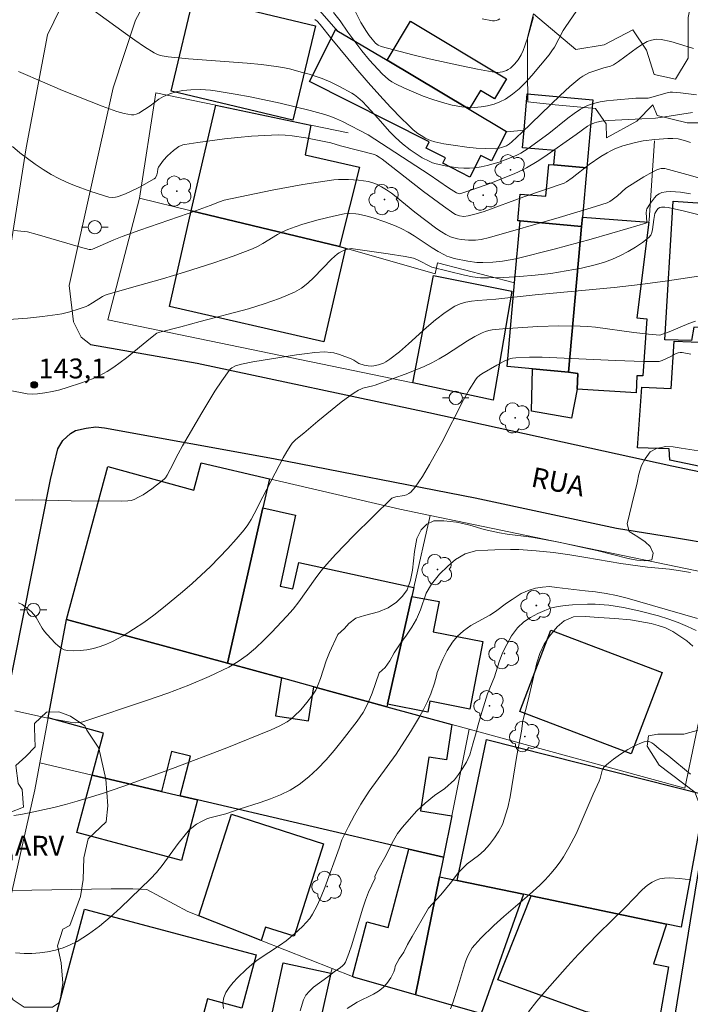
# Model space of a CAD drawing. Units: metres. Extents: x 281184 to 281700, y 1670460 to 1671024.
# Drawn here: x 281426 to 281477, y 1670855 to 1670929 of the extents above; entities that cross this region are included whole.
import ezdxf

# ---------------------------------------------------------------- set-up
doc = ezdxf.new("R2010")
doc.units = ezdxf.units.M
doc.header["$MEASUREMENT"] = 0
for name, color, linetype, lineweight, true_color in [('Arvores_Isoladas', 7, 'Continuous', 18, 0x00ff33), ('Curvas_Intermediarias', 7, 'Continuous', 9, 0x783c14), ('Curvas_Mestras', 7, 'Continuous', 20, 0x783c14), ('Pto_Cotado', 7, 'Continuous', 9, 0x783c14), ('Topon_Pto_Cotado', 7, 'Continuous', 9, 0x783c14), ('Topon_Vegetacao', 7, 'Continuous', 9, 0x00ff33), ('Vegetacao', 7, 'Orla8', 9, 0x00ff33)]:
    doc.layers.add(name, color=color, linetype=linetype, lineweight=lineweight, true_color=true_color)
for name, color, linetype, lineweight in [('Edificacoes', 7, 'Continuous', 30), ('Muro_Grade', 8, 'Continuous', 20), ('Pavimentacao_Asfaltica_Mfio', 10, 'Continuous', 30), ('Pavimentacao_Asfaltica_S_Mfio', 10, 'Continuous', 15), ('Poste', 7, 'Continuous', 9), ('Topon_de_Vias', 7, 'Continuous', 9)]:
    doc.layers.add(name, color=color, linetype=linetype, lineweight=lineweight)
doc.styles.add('Arial', font='arial.ttf', dxfattribs={"height": 1.5})
doc.styles.get("Standard").update_dxf_attribs({"font": 'arial.ttf'})
doc.linetypes.add('Orla8', pattern='A,6,-0.5,["V",Standard,S=1,R=0,X=-0.5,Y=-1],-0.5,6,-0.5,["V",Standard,S=1,R=0,X=-0.5,Y=-1],-0.5', length=14)

# ---------------------------------------------------------------- blocks, each defined once
blk = doc.blocks.new('Cotas')
at = {"layer": 'Pto_Cotado'}
blk.add_hatch(color=256, dxfattribs=at).paths.add_polyline_path([(0, 0.24, 1), (0, -0.24, 1)])
at = {"layer": 'Pto_Cotado', "lineweight": -3}
blk.add_lwpolyline([(0, -0.24, -1), (0, 0.24, -1)], format="xyb", close=True, dxfattribs=at)
blk = doc.blocks.new('Poste')
at = {"layer": 'Poste'}
for points in [[(-0.5, 0), (-1, 0)], [(0.5, 0), (1, 0)]]:
    blk.add_lwpolyline(points, dxfattribs=at)
blk.add_lwpolyline([(0, 0.5, 1), (0, -0.5, 1)], format="xyb", close=True, dxfattribs=at)
blk = doc.blocks.new('Arvore')
at = {"layer": 'Arvores_Isoladas'}
blk.add_lwpolyline([(-0.718, 0.493, 0.872324), (-0.722, -0.551, 0.862983), (0.284, -0.827, 0.900105), (0.89, 0.029, 0.863155), (0.262, 0.861, 0.882486)], format="xyb", close=True, dxfattribs=at)
blk.add_circle((0, 0), 0.0286, dxfattribs=at)

msp = doc.modelspace()

# ---------------------------------------------------------------- linework, layer by layer
at = {"layer": 'Curvas_Intermediarias', "flags": 128}
for points, elevation in [([(281477.36, 1670923.766), (281476.142, 1670923.915), (281475.535, 1670923.965), (281475.371, 1670923.964), (281475.045, 1670923.906), (281473.912, 1670923.564), (281473.716, 1670923.524), (281473.405, 1670923.511), (281472.778, 1670923.523), (281471.087, 1670923.378), (281470.577, 1670923.324), (281470.076, 1670923.244), (281469.591, 1670923.127), (281469.128, 1670922.959), (281468.609, 1670922.693), (281468.113, 1670922.372), (281467.633, 1670922.013), (281466.223, 1670920.856), (281464.659, 1670919.712), (281464.094, 1670919.366), (281463.798, 1670919.223), (281463.364, 1670919.039), (281462.469, 1670918.703), (281462.013, 1670918.558), (281461.552, 1670918.436), (281461.09, 1670918.34), (281460.629, 1670918.274), (281460.213, 1670918.245), (281459.79, 1670918.245), (281459.365, 1670918.27), (281458.515, 1670918.387), (281457.692, 1670918.569), (281457.425, 1670918.653), (281457.165, 1670918.76), (281456.659, 1670919.029), (281455.736, 1670919.624), (281455.168, 1670920.067), (281454.636, 1670920.553), (281454.189, 1670921.015), (281453.334, 1670921.981), (281452.466, 1670922.921), (281452.133, 1670923.263), (281451.796, 1670923.577), (281451.531, 1670923.779), (281451.342, 1670923.894), (281450.395, 1670924.409), (281449.75, 1670924.727), (281449.088, 1670924.997), (281448.114, 1670925.324), (281447.62, 1670925.472), (281446.622, 1670925.73), (281446.119, 1670925.834), (281445.613, 1670925.917), (281444.521, 1670926.055), (281443.423, 1670926.163), (281439.015, 1670926.494), (281437.472, 1670926.651), (281437.027, 1670926.721), (281436.812, 1670926.776), (281436.606, 1670926.85), (281436.412, 1670926.948), (281435.678, 1670927.405), (281434.954, 1670927.889), (281434.24, 1670928.392), (281430.144, 1670931.41)], 148), ([(281451.414, 1670930.44), (281452.012, 1670929.239), (281452.434, 1670928.543), (281452.646, 1670928.246), (281452.876, 1670927.967), (281453.134, 1670927.685), (281453.329, 1670927.524), (281453.551, 1670927.421), (281455.954, 1670926.796), (281457.168, 1670926.502), (281459.608, 1670925.958), (281460.828, 1670925.71), (281462.206, 1670925.46), (281462.372, 1670925.458), (281462.706, 1670925.501), (281463.016, 1670925.607), (281463.152, 1670925.681), (281463.318, 1670925.798), (281463.63, 1670926.087), (281463.903, 1670926.427), (281464.12, 1670926.794), (281464.275, 1670927.133), (281464.41, 1670927.483), (281464.641, 1670928.206), (281465.052, 1670929.665)], 151), ([(281477.134, 1670927.28), (281475.995, 1670927.636), (281475.422, 1670927.79), (281474.681, 1670927.957), (281474.324, 1670927.966), (281473.968, 1670927.909), (281473.641, 1670927.789), (281473.263, 1670927.578), (281472.895, 1670927.337), (281471.459, 1670926.281), (281471.088, 1670926.044), (281470.855, 1670925.946), (281470.354, 1670925.824), (281469.237, 1670925.423), (281468.998, 1670925.316), (281468.771, 1670925.191), (281468.561, 1670925.041), (281467.8, 1670924.396), (281467.059, 1670923.723), (281464.163, 1670920.922), (281463.429, 1670920.236), (281463.23, 1670920.071), (281463.012, 1670919.935), (281462.72, 1670919.817), (281462.382, 1670919.727), (281462.154, 1670919.705), (281461.446, 1670919.716), (281460.735, 1670919.758), (281460.026, 1670919.827), (281458.981, 1670919.964), (281458.288, 1670920.079), (281457.611, 1670920.237), (281457.283, 1670920.34), (281456.882, 1670920.512), (281456.688, 1670920.619), (281456.318, 1670920.866), (281455.977, 1670921.145), (281455.537, 1670921.552), (281455.105, 1670921.971), (281454.261, 1670922.834), (281453.44, 1670923.719), (281452.564, 1670924.697), (281451.642, 1670925.778), (281449.826, 1670927.964), (281448.947, 1670929.073), (281448.711, 1670929.324), (281448.537, 1670929.455)], 149), ([(281462.506, 1670929.516), (281462.376, 1670929.441), (281462.239, 1670929.387), (281462.101, 1670929.36), (281461.966, 1670929.363), (281461.181, 1670929.501)], 152), ([(281426.179, 1670925.544), (281428.165, 1670924.674), (281429.499, 1670924.112), (281432.493, 1670922.916), (281433.047, 1670922.709), (281433.601, 1670922.524), (281434.154, 1670922.374), (281434.702, 1670922.268), (281434.884, 1670922.268), (281435.065, 1670922.313), (281435.245, 1670922.392), (281436.115, 1670922.939), (281436.769, 1670923.445), (281436.939, 1670923.557), (281437.117, 1670923.651), (281437.585, 1670923.839), (281438.072, 1670923.99), (281438.569, 1670924.093), (281439.183, 1670924.149), (281439.921, 1670924.166), (281440.661, 1670924.129), (281441.029, 1670924.089), (281442.528, 1670923.829), (281443.666, 1670923.613), (281445.934, 1670923.139), (281447.061, 1670922.875), (281448.181, 1670922.591), (281449.292, 1670922.285), (281449.746, 1670922.135), (281450.19, 1670921.957), (281450.627, 1670921.757), (281452.562, 1670920.756), (281457.168, 1670917.75), (281458.647, 1670916.755), (281459.247, 1670916.379), (281459.382, 1670916.324), (281459.48, 1670916.312), (281459.574, 1670916.325), (281460.474, 1670916.62), (281461.821, 1670917.109), (281463.634, 1670917.832), (281464.239, 1670918.106), (281464.534, 1670918.258), (281465.329, 1670918.735), (281465.828, 1670919.063), (281468.284, 1670920.781), (281469.137, 1670921.399), (281469.315, 1670921.505), (281469.661, 1670921.658), (281469.828, 1670921.707), (281470.175, 1670921.776), (281470.704, 1670921.834), (281471.717, 1670921.899), (281473.242, 1670921.956), (281474.256, 1670922.022), (281474.973, 1670922.108), (281477.047, 1670922.432)], 147), ([(281476.907, 1670920.169), (281476.528, 1670920.301), (281475.963, 1670920.456), (281475.585, 1670920.49), (281475.2, 1670920.482), (281474.223, 1670920.41), (281473.332, 1670920.3), (281472.749, 1670920.181), (281471.803, 1670919.918), (281471.187, 1670919.693), (281470.89, 1670919.559), (281470.604, 1670919.408), (281470.148, 1670919.129), (281469.268, 1670918.507), (281467.978, 1670917.517), (281467.542, 1670917.199), (281467.37, 1670917.099), (281464.335, 1670916.067), (281461.32, 1670914.976), (281460.715, 1670914.789), (281460.108, 1670914.63), (281459.796, 1670914.599), (281459.474, 1670914.642), (281459.171, 1670914.751), (281459.035, 1670914.829), (281458.26, 1670915.36), (281456.739, 1670916.491), (281453.619, 1670918.918), (281453.391, 1670919.082), (281453.194, 1670919.198), (281453.048, 1670919.262), (281450.493, 1670919.931), (281449.75, 1670920.147), (281447.876, 1670920.517), (281446.824, 1670920.685), (281446.298, 1670920.732), (281445.77, 1670920.744), (281444.764, 1670920.711), (281443.753, 1670920.649), (281442.741, 1670920.562), (281441.731, 1670920.453), (281439.722, 1670920.184), (281438.729, 1670920.032), (281438.574, 1670919.995), (281438.279, 1670919.863), (281437.876, 1670919.577), (281437.43, 1670919.173), (281437.128, 1670918.844), (281436.729, 1670918.322), (281436.686, 1670918.202), (281436.672, 1670917.928), (281436.611, 1670917.725), (281436.517, 1670917.523), (281436.419, 1670917.427), (281435.296, 1670916.804), (281434.514, 1670916.43), (281434.119, 1670916.26), (281433.608, 1670916.065), (281433.488, 1670916.039), (281433.239, 1670916.02), (281432.992, 1670916.047), (281431.638, 1670916.487), (281430.402, 1670916.935), (281429.797, 1670917.187), (281429.207, 1670917.464), (281428.637, 1670917.771), (281428.029, 1670918.141), (281427.429, 1670918.54), (281426.842, 1670918.963), (281426.27, 1670919.407), (281425.719, 1670919.869)], 146), ([(281476.901, 1670916.294), (281476.152, 1670916.423), (281475.777, 1670916.464), (281475.412, 1670916.478), (281475.061, 1670916.457), (281474.733, 1670916.391), (281474.535, 1670916.304), (281474.35, 1670916.168), (281474.178, 1670915.996), (281473.874, 1670915.587), (281473.622, 1670915.173), (281473.583, 1670915.08), (281473.562, 1670914.871), (281473.602, 1670914.202), (281473.58, 1670914.116), (281473.545, 1670914.093), (281472.184, 1670913.683), (281469.417, 1670912.889), (281466.615, 1670912.136), (281463.809, 1670911.432), (281463.447, 1670911.352), (281462.715, 1670911.23), (281461.975, 1670911.153), (281461.237, 1670911.115), (281460.785, 1670911.128), (281460.106, 1670911.22), (281459.071, 1670911.428), (281458.687, 1670911.536), (281458.502, 1670911.606), (281458.324, 1670911.69), (281457.855, 1670911.952), (281457.398, 1670912.238), (281456.043, 1670913.138), (281455.581, 1670913.417), (281455.107, 1670913.668), (281454.688, 1670913.86), (281453.826, 1670914.2), (281452.943, 1670914.486), (281452.497, 1670914.609), (281451.842, 1670914.763), (281451.627, 1670914.793), (281451.189, 1670914.815), (281450.754, 1670914.784), (281449.958, 1670914.627), (281448.789, 1670914.345), (281447.632, 1670914.008), (281447.063, 1670913.817), (281446.502, 1670913.611), (281446.107, 1670913.436), (281445.725, 1670913.23), (281444.605, 1670912.547), (281444.224, 1670912.336), (281443.831, 1670912.153), (281443.113, 1670911.866), (281442.387, 1670911.595), (281440.918, 1670911.09), (281438.698, 1670910.384), (281437.034, 1670909.889), (281434.524, 1670909.192), (281432.857, 1670908.71), (281432.718, 1670908.656), (281432.519, 1670908.548), (281431.758, 1670908.066), (281431.435, 1670907.881), (281431.266, 1670907.806), (281430.668, 1670907.589), (281430.056, 1670907.403), (281429.434, 1670907.256), (281429.121, 1670907.198), (281427.988, 1670907.042), (281426.847, 1670906.93), (281424.354, 1670906.744)], 144), ([(281425.264, 1670901.503), (281426.441, 1670901.272), (281426.832, 1670901.217), (281427.222, 1670901.192), (281427.609, 1670901.207), (281428.167, 1670901.28), (281428.726, 1670901.387), (281429.284, 1670901.521), (281429.839, 1670901.677), (281430.936, 1670902.032), (281431.761, 1670902.329), (281432.319, 1670902.589), (281432.857, 1670902.894), (281433.373, 1670903.231), (281434.315, 1670903.927), (281436.145, 1670905.403), (281436.625, 1670905.782), (281436.73, 1670905.843), (281438.415, 1670906.262), (281439.891, 1670906.676), (281443.531, 1670907.634), (281444.723, 1670907.995), (281445.886, 1670908.405), (281447.011, 1670908.883), (281447.537, 1670909.186), (281448.022, 1670909.563), (281448.477, 1670909.991), (281449.798, 1670911.361), (281450.266, 1670911.772), (281450.374, 1670911.849), (281450.61, 1670911.973), (281450.863, 1670912.069), (281451.17, 1670912.162), (281451.28, 1670912.171), (281451.448, 1670912.159), (281454.075, 1670911.783), (281455.353, 1670911.565), (281455.985, 1670911.435), (281456.306, 1670911.327), (281457.371, 1670910.771), (281459.832, 1670910.166), (281460.437, 1670910.05), (281461.043, 1670909.975), (281461.65, 1670909.953), (281462.818, 1670909.989), (281463.995, 1670910.057), (281465.175, 1670910.161), (281466.352, 1670910.302), (281467.521, 1670910.481), (281468.676, 1670910.701), (281469.811, 1670910.962), (281470.42, 1670911.142), (281471.028, 1670911.37), (281471.626, 1670911.64), (281472.206, 1670911.945), (281472.761, 1670912.279), (281473.282, 1670912.636), (281473.761, 1670913.01), (281473.9, 1670913.173), (281473.99, 1670913.374), (281474.045, 1670913.605), (281474.128, 1670914.36), (281474.205, 1670914.827), (281474.357, 1670915.069), (281474.467, 1670915.194), (281474.595, 1670915.269), (281474.709, 1670915.294), (281474.959, 1670915.306), (281475.221, 1670915.28), (281476.46, 1670915.001), (281479.404, 1670914.265)], 143), ([(281425.918, 1670893.176), (281427.228, 1670893.196), (281430.156, 1670893.127), (281433.945, 1670893.097), (281434.435, 1670893.121), (281434.67, 1670893.165), (281434.893, 1670893.238), (281435.238, 1670893.401), (281435.575, 1670893.595), (281436.226, 1670894.044), (281437.167, 1670894.769), (281437.274, 1670894.873), (281437.4, 1670895.065), (281437.63, 1670895.493), (281438.222, 1670896.689), (281438.541, 1670897.274), (281440, 1670899.764), (281441.004, 1670901.401), (281441.526, 1670902.198), (281442.068, 1670902.971), (281442.167, 1670903.082), (281442.285, 1670903.173), (281442.565, 1670903.31), (281443.017, 1670903.443), (281443.856, 1670903.623), (281447.17, 1670904.154), (281447.762, 1670904.239), (281448.543, 1670904.324), (281449.273, 1670904.368), (281449.752, 1670904.339), (281449.976, 1670904.301), (281450.418, 1670904.18), (281451.282, 1670903.848), (281451.483, 1670903.74), (281451.871, 1670903.491), (281452.261, 1670903.368), (281452.558, 1670903.31), (281452.854, 1670903.294), (281452.997, 1670903.309), (281453.36, 1670903.393), (281453.72, 1670903.526), (281453.893, 1670903.611), (281454.215, 1670903.812), (281454.925, 1670904.372), (281455.615, 1670904.972), (281456.974, 1670906.206), (281457.665, 1670906.796), (281458.377, 1670907.339), (281459.121, 1670907.815), (281459.517, 1670907.996), (281459.94, 1670908.119), (281460.384, 1670908.199), (281460.841, 1670908.248), (281462.218, 1670908.353), (281465.188, 1670908.673), (281471.138, 1670909.244), (281473.111, 1670909.449), (281475.164, 1670909.733), (281480.197, 1670910.483)], 142), ([(281477.294, 1670906.686), (281476.792, 1670906.524), (281475.287, 1670905.885), (281474.583, 1670905.638), (281473.723, 1670905.704), (281472.621, 1670905.827), (281469.725, 1670906.228), (281469.145, 1670906.285), (281468.564, 1670906.318), (281466.977, 1670906.331), (281465.386, 1670906.282), (281462.737, 1670906.125), (281461.934, 1670906.044), (281461.673, 1670905.992), (281461.419, 1670905.92), (281461.176, 1670905.824), (281460.62, 1670905.539), (281460.078, 1670905.217), (281458.482, 1670904.169), (281457.94, 1670903.838), (281457.384, 1670903.54), (281456.789, 1670903.263), (281455.57, 1670902.765), (281453.091, 1670901.862), (281452.912, 1670901.805), (281452.179, 1670901.627), (281452.005, 1670901.565), (281451.84, 1670901.484), (281451.504, 1670901.276), (281451.174, 1670901.052), (281450.533, 1670900.571), (281448.774, 1670899.154), (281447.709, 1670898.237), (281447.112, 1670897.755), (281446.844, 1670897.489), (281446.732, 1670897.339), (281446.434, 1670896.863), (281446.152, 1670896.374), (281444.608, 1670893.439), (281443.974, 1670892.147), (281443.745, 1670891.729), (281443.494, 1670891.328), (281443.212, 1670890.95), (281442.605, 1670890.236), (281441.976, 1670889.535), (281441.326, 1670888.848), (281440.658, 1670888.177), (281439.973, 1670887.523), (281439.275, 1670886.887), (281438.564, 1670886.27), (281437.127, 1670885.084), (281436.386, 1670884.511), (281435.631, 1670883.959), (281434.86, 1670883.438), (281434.074, 1670882.954), (281433.273, 1670882.516), (281432.822, 1670882.31), (281432.342, 1670882.136), (281431.843, 1670881.996), (281431.337, 1670881.893), (281430.832, 1670881.83), (281430.341, 1670881.809), (281429.874, 1670881.832), (281429.623, 1670881.894), (281429.383, 1670882.015), (281429.152, 1670882.182), (281428.93, 1670882.381), (281428.322, 1670883.032), (281428.132, 1670883.264), (281427.965, 1670883.519), (281427.498, 1670884.315), (281427.323, 1670884.558), (281427.122, 1670884.773), (281426.68, 1670885.133), (281426.437, 1670885.297), (281426.182, 1670885.442)], 141), ([(281425.821, 1670869.384), (281426.338, 1670869.459), (281426.855, 1670869.557), (281428.843, 1670869.991), (281429.729, 1670870.212), (281430.608, 1670870.46), (281432.514, 1670871.044), (281434.051, 1670871.559), (281437.803, 1670872.942), (281441.895, 1670874.501), (281445.239, 1670875.839), (281445.862, 1670876.127), (281446.452, 1670876.463), (281446.726, 1670876.656), (281446.992, 1670876.876), (281447.487, 1670877.369), (281447.945, 1670877.907), (281448.378, 1670878.458), (281448.615, 1670878.841), (281448.799, 1670879.257), (281448.975, 1670879.722), (281449.398, 1670881.046), (281449.654, 1670881.689), (281450.286, 1670883.045), (281450.773, 1670883.492), (281451.104, 1670883.875), (281451.628, 1670884.276), (281452.282, 1670884.484), (281453.348, 1670884.76), (281454.084, 1670885.063), (281454.707, 1670885.48), (281455.162, 1670885.926), (281455.518, 1670886.426), (281455.774, 1670887.144), (281455.925, 1670887.899), (281456.057, 1670889.32), (281456.251, 1670890.289), (281456.582, 1670890.943), (281456.994, 1670891.375), (281457.517, 1670891.61), (281458.271, 1670891.612), (281459.231, 1670891.513), (281459.729, 1670891.432), (281460.246, 1670891.297), (281461.33, 1670890.977), (281461.897, 1670890.839), (281462.482, 1670890.717), (281463.068, 1670890.619), (281464.893, 1670890.396), (281466.014, 1670890.191), (281467.098, 1670889.977), (281468.998, 1670889.55), (281469.833, 1670889.388), (281472.193, 1670888.776), (281472.854, 1670888.649), (281473.452, 1670888.609), (281473.988, 1670888.69), (281474.094, 1670889.183), (281473.864, 1670889.687), (281473.484, 1670890.036), (281472.924, 1670890.415), (281472.264, 1670890.824), (281472.134, 1670891.392), (281472.472, 1670892.852), (281472.891, 1670894.5), (281473.017, 1670895.151), (281473.217, 1670895.796), (281473.473, 1670896.303), (281473.859, 1670896.818), (281474.352, 1670897.073), (281475.044, 1670897.233), (281475.604, 1670897.218), (281476.209, 1670897.101), (281477.523, 1670896.913)], 139), ([(281476.915, 1670887.728), (281476.161, 1670887.848), (281475.332, 1670887.969), (281473.668, 1670888.135), (281471.648, 1670888.411), (281468.993, 1670888.867), (281467.784, 1670889.051), (281466.557, 1670889.23), (281465.248, 1670889.369), (281463.939, 1670889.461), (281463.322, 1670889.471), (281462.144, 1670889.424), (281461.614, 1670889.42), (281460.685, 1670889.367), (281459.899, 1670889.127), (281459.169, 1670888.714), (281458.595, 1670888.209), (281457.959, 1670887.599), (281457.341, 1670886.841), (281456.954, 1670886.166), (281456.522, 1670884.896), (281456.222, 1670884.207), (281455.86, 1670883.602), (281455.454, 1670882.992), (281454.986, 1670882.349), (281454.542, 1670881.669), (281454.199, 1670881.046), (281453.855, 1670880.541), (281453.4, 1670880.145), (281452.87, 1670878.619), (281452.559, 1670877.877), (281452.189, 1670877.164), (281451.977, 1670876.827), (281451.745, 1670876.505), (281450.601, 1670875.032), (281450.009, 1670874.3), (281449.395, 1670873.59), (281448.753, 1670872.915), (281448.078, 1670872.29), (281447.365, 1670871.729), (281446.687, 1670871.306), (281445.962, 1670870.949), (281445.201, 1670870.644), (281444.417, 1670870.372), (281442.832, 1670869.862), (281441.821, 1670869.512), (281440.622, 1670869.206), (281440.393, 1670869.119), (281439.991, 1670868.936), (281439.6, 1670868.722), (281439.244, 1670868.463), (281439.087, 1670868.313), (281438.643, 1670867.807), (281438.225, 1670867.272), (281437.014, 1670865.619), (281436.586, 1670865.091), (281436.126, 1670864.595), (281435.387, 1670863.861), (281433.869, 1670862.403), (281433.085, 1670861.703), (281432.279, 1670861.041), (281431.45, 1670860.428), (281430.594, 1670859.877), (281430.081, 1670859.611), (281429.533, 1670859.392), (281428.958, 1670859.22), (281428.367, 1670859.091), (281427.77, 1670859.005), (281427.176, 1670858.96), (281426.596, 1670858.954), (281425.951, 1670859.009)], 138), ([(281441.652, 1670854.808), (281441.594, 1670855.254), (281441.661, 1670855.636), (281441.83, 1670856.02), (281442.077, 1670856.401), (281442.38, 1670856.773), (281442.715, 1670857.133), (281443.387, 1670857.795), (281443.774, 1670858.138), (281444.191, 1670858.451), (281445.954, 1670859.611), (281446.369, 1670859.93), (281447.002, 1670860.452), (281447.618, 1670861.001), (281447.901, 1670861.295), (281448.155, 1670861.607), (281448.375, 1670861.94), (281448.718, 1670862.589), (281449.023, 1670863.262), (281449.3, 1670863.955), (281450.374, 1670866.904), (281450.59, 1670867.555), (281451.085, 1670868.541), (281451.539, 1670869.396), (281452.02, 1670870.235), (281452.655, 1670871.218), (281454.676, 1670874.01), (281455.762, 1670875.692), (281456.445, 1670876.817), (281456.76, 1670877.392), (281457.048, 1670877.978), (281457.3, 1670878.577), (281457.579, 1670879.374), (281457.739, 1670879.92), (281457.784, 1670880.176), (281458.197, 1670881.193), (281458.541, 1670881.83), (281458.934, 1670882.477), (281459.291, 1670882.89), (281459.765, 1670883.326), (281460.327, 1670883.711), (281461.744, 1670884.509), (281462.181, 1670884.783), (281463.005, 1670885.403), (281463.43, 1670885.688), (281464.129, 1670886.126), (281464.716, 1670886.392), (281465.209, 1670886.539), (281465.727, 1670886.626), (281466.257, 1670886.654), (281466.818, 1670886.603), (281468.945, 1670886.33), (281469.737, 1670886.262), (281470.529, 1670886.136), (281471.314, 1670885.98), (281472.113, 1670885.777), (281474.039, 1670885.242), (281477.437, 1670884.26)], 137), ([(281447.427, 1670854.639), (281447.684, 1670855.467), (281447.869, 1670855.82), (281448.129, 1670856.133), (281448.445, 1670856.418), (281449.521, 1670857.203), (281450.001, 1670857.594), (281450.484, 1670857.92), (281450.629, 1670858.038), (281450.753, 1670858.171), (281450.846, 1670858.324), (281451.108, 1670858.959), (281451.337, 1670859.615), (281452.133, 1670862.325), (281452.357, 1670862.99), (281452.606, 1670863.593), (281453.104, 1670864.648), (281453.078, 1670864.787), (281453.302, 1670865.285), (281453.937, 1670866.389), (281454.174, 1670866.922), (281454.485, 1670867.504), (281454.796, 1670868.014), (281455.163, 1670868.508), (281455.655, 1670869.085), (281456.252, 1670869.74), (281456.886, 1670870.325), (281457.589, 1670870.881), (281458.366, 1670871.414), (281459.081, 1670872.077), (281459.398, 1670872.475), (281459.697, 1670872.927), (281459.983, 1670873.402), (281460.239, 1670873.965), (281460.488, 1670874.876), (281460.725, 1670875.645), (281460.875, 1670876.237), (281461.074, 1670876.923), (281461.591, 1670878.563), (281462.108, 1670879.837), (281462.464, 1670880.991), (281462.713, 1670881.654), (281463.031, 1670882.301), (281463.398, 1670882.947), (281463.833, 1670883.542), (281464.312, 1670883.989), (281464.816, 1670884.319), (281465.369, 1670884.626), (281465.897, 1670884.861), (281466.407, 1670885.044), (281466.91, 1670885.161), (281467.438, 1670885.243), (281467.985, 1670885.284), (281469.141, 1670885.332), (281469.712, 1670885.326), (281470.75, 1670885.248), (281471.855, 1670885.071), (281472.427, 1670884.959), (281472.998, 1670884.835), (281474.482, 1670884.444), (281475.265, 1670884.204), (281475.967, 1670883.958), (281476.681, 1670883.653), (281477.345, 1670883.347)], 136), ([(281458.79, 1670854.802), (281458.966, 1670855.246), (281459.393, 1670856.592), (281459.76, 1670857.858), (281459.951, 1670858.424), (281460.098, 1670858.786), (281460.263, 1670859.117), (281460.431, 1670859.385), (281460.611, 1670859.623), (281461.065, 1670860.117), (281462.064, 1670861.084), (281462.813, 1670861.754), (281464.762, 1670863.42), (281465.53, 1670864.127), (281465.941, 1670864.538), (281466.394, 1670865.031), (281466.747, 1670865.458), (281467.064, 1670865.886), (281467.32, 1670866.268), (281467.729, 1670866.957), (281468.266, 1670868.007), (281469.565, 1670871.003), (281470.001, 1670871.962), (281470.082, 1670872.186), (281470.249, 1670872.771), (281470.314, 1670872.921), (281470.399, 1670873.052), (281470.708, 1670873.333), (281471.082, 1670873.632), (281471.613, 1670874.015), (281472.172, 1670874.372), (281472.627, 1670874.621), (281473.08, 1670874.825), (281473.409, 1670874.943), (281473.634, 1670874.989), (281473.733, 1670874.977), (281473.839, 1670874.942), (281473.993, 1670874.86), (281474.128, 1670874.764), (281474.534, 1670874.42), (281475.261, 1670873.863), (281476.919, 1670872.494)], 134), ([(281464.682, 1670854.554), (281465.311, 1670855.374), (281465.898, 1670856.064), (281467.614, 1670858.011), (281468.444, 1670858.909), (281469.944, 1670860.453), (281471.994, 1670862.461), (281473.26, 1670863.766), (281473.664, 1670864.117), (281474.006, 1670864.355), (281474.309, 1670864.511), (281474.589, 1670864.605), (281474.931, 1670864.663), (281475.334, 1670864.679), (281476.077, 1670864.628), (281476.936, 1670864.539)], 133)]:
    msp.add_lwpolyline(points, dxfattribs=dict(at, elevation=elevation))
at = {"layer": 'Curvas_Mestras', "flags": 128}
for points, elevation in [([(281468.543, 1670930.477), (281467.49, 1670928.933), (281467.304, 1670928.632), (281466.626, 1670927.382), (281466.437, 1670927.085), (281466.226, 1670926.804), (281464.919, 1670925.222), (281464.458, 1670924.714), (281463.977, 1670924.239), (281463.472, 1670923.813), (281462.939, 1670923.449), (281462.523, 1670923.238), (281462.071, 1670923.071), (281461.591, 1670922.948), (281461.096, 1670922.867), (281460.597, 1670922.829), (281460.106, 1670922.832), (281459.632, 1670922.876), (281458.905, 1670923.006), (281458.177, 1670923.189), (281457.451, 1670923.417), (281456.73, 1670923.68), (281456.019, 1670923.971), (281455.322, 1670924.28), (281454.642, 1670924.598), (281454.367, 1670924.751), (281454.106, 1670924.932), (281453.623, 1670925.359), (281452.661, 1670926.396), (281452.1, 1670927.084), (281451.029, 1670928.505), (281450.464, 1670929.358), (281449.952, 1670929.984)], 150), ([(281479.367, 1670916.972), (281476.638, 1670917.774), (281475.518, 1670918.073), (281474.957, 1670918.203), (281474.867, 1670918.216), (281474.683, 1670918.209), (281474.413, 1670918.134), (281474.014, 1670917.934), (281473.388, 1670917.584), (281472.774, 1670917.209), (281472.033, 1670916.718), (281471.384, 1670916.156), (281470.992, 1670915.846), (281470.812, 1670915.724), (281470.616, 1670915.635), (281469.416, 1670915.256), (281467.002, 1670914.526), (281461.735, 1670913.007), (281461.104, 1670912.853), (281460.682, 1670912.809), (281460.134, 1670912.813), (281459.579, 1670912.86), (281459.308, 1670912.908), (281459.046, 1670912.976), (281458.796, 1670913.069), (281458.441, 1670913.243), (281458.097, 1670913.445), (281457.761, 1670913.67), (281456.094, 1670914.923), (281454.681, 1670916.072), (281454.321, 1670916.347), (281453.951, 1670916.606), (281453.585, 1670916.834), (281453.197, 1670917.032), (281452.997, 1670917.114), (281452.588, 1670917.228), (281451.85, 1670917.34), (281451.095, 1670917.397), (281450.34, 1670917.385), (281449.967, 1670917.349), (281448.807, 1670917.188), (281447.648, 1670917.002), (281445.334, 1670916.577), (281441.696, 1670915.825), (281441.345, 1670915.704), (281440.652, 1670915.422), (281438.985, 1670914.813), (281435.33, 1670913.56), (281433.986, 1670913.079), (281433.355, 1670912.824), (281432.108, 1670912.275), (281431.754, 1670912.132), (281431.627, 1670912.1), (281431.501, 1670912.105), (281430.847, 1670912.282), (281427.579, 1670913.236), (281426.846, 1670913.436), (281425.843, 1670913.547)], 145), ([(281425.893, 1670877.272), (281428.274, 1670876.752), (281430.07, 1670876.428), (281430.488, 1670876.385), (281430.768, 1670876.396), (281431.037, 1670876.456), (281435.844, 1670878.058), (281437.442, 1670878.616), (281439.018, 1670879.212), (281440.561, 1670879.862), (281442.059, 1670880.583), (281442.766, 1670881), (281443.436, 1670881.485), (281444.075, 1670882.024), (281444.688, 1670882.603), (281445.282, 1670883.206), (281446.433, 1670884.426), (281446.898, 1670884.954), (281447.331, 1670885.51), (281448.561, 1670887.246), (281448.985, 1670887.812), (281449.437, 1670888.354), (281450.109, 1670889.09), (281451.5, 1670890.521), (281454.361, 1670893.333), (281454.662, 1670893.426), (281455.277, 1670893.54), (281455.468, 1670893.596), (281455.64, 1670893.677), (281455.786, 1670893.792), (281456.106, 1670894.158), (281456.403, 1670894.555), (281456.682, 1670894.977), (281457.204, 1670895.863), (281458.139, 1670897.539), (281459.771, 1670900.743), (281460.205, 1670901.519), (281460.671, 1670902.269), (281460.805, 1670902.436), (281460.965, 1670902.581), (281461.145, 1670902.708), (281462.291, 1670903.365), (281462.85, 1670903.661), (281463.307, 1670903.862), (281463.464, 1670903.899), (281463.708, 1670903.926), (281464.757, 1670903.977), (281465.695, 1670903.981), (281471.234, 1670903.716), (281473.369, 1670903.65), (281474.433, 1670903.642), (281474.549, 1670903.653), (281474.772, 1670903.725), (281475.361, 1670903.999), (281475.817, 1670904.244), (281475.969, 1670904.305), (281476.123, 1670904.339), (281476.278, 1670904.335), (281476.936, 1670904.214)], 140), ([(281450.978, 1670854.813), (281451.745, 1670855.29), (281452.967, 1670855.907), (281453.349, 1670856.132), (281453.693, 1670856.389), (281453.983, 1670856.692), (281454.27, 1670857.122), (281454.504, 1670857.594), (281454.588, 1670857.809), (281454.606, 1670858.008), (281454.899, 1670858.557), (281455.26, 1670859.073), (281455.541, 1670859.645), (281455.883, 1670860.262), (281456.656, 1670861.552), (281457.123, 1670862.389), (281458.064, 1670863.385), (281458.761, 1670864.243), (281459.384, 1670865.092), (281460.05, 1670865.722), (281460.909, 1670866.351), (281461.338, 1670866.743), (281461.743, 1670867.205), (281462.111, 1670867.692), (281462.435, 1670868.198), (281462.715, 1670868.7), (281463.108, 1670869.996), (281463.29, 1670870.795), (281463.791, 1670873.914), (281464.135, 1670875.741), (281464.26, 1670876.535), (281464.66, 1670878.096), (281465.304, 1670880.899), (281465.541, 1670881.619), (281465.852, 1670882.302), (281466.27, 1670882.905), (281466.83, 1670883.626), (281467.366, 1670884.067), (281468.081, 1670884.366), (281468.952, 1670884.396), (281469.997, 1670884.315), (281471.197, 1670884.258), (281472.366, 1670884.138), (281473.945, 1670883.863), (281474.467, 1670883.729), (281475.014, 1670883.535), (281475.574, 1670883.258), (281476.108, 1670882.923), (281476.624, 1670882.572), (281477.09, 1670882.175)], 135)]:
    msp.add_lwpolyline(points, dxfattribs=dict(at, elevation=elevation))
at = {"layer": 'Edificacoes', "flags": 128}
for points in [[(281439.809, 1670935.523), (281442.65, 1670934.823), (281442.486, 1670934.162), (281443.17, 1670933.997), (281442.486, 1670931.152), (281441.058, 1670931.496), (281440.898, 1670930.83), (281448.588, 1670928.979), (281446.873, 1670921.851), (281437.687, 1670924.061), (281439.544, 1670931.778), (281438.938, 1670931.924)], [(281450.123, 1670928.72), (281450.198, 1670928.629), (281453.994, 1670926.379), (281460.207, 1670922.698), (281463.018, 1670921.017), (281461.889, 1670918.782), (281461.067, 1670919.197), (281460.246, 1670917.573), (281458.202, 1670918.606), (281458.408, 1670919.014), (281456.939, 1670919.756), (281457.174, 1670920.221), (281448.137, 1670924.788)], [(281460.207, 1670922.698), (281453.994, 1670926.379), (281455.778, 1670929.333), (281463.008, 1670924.976), (281462.098, 1670923.466), (281461.046, 1670924.1)], [(281464.578, 1670923.848), (281469.543, 1670923.401), (281469.08, 1670918.266), (281466.589, 1670918.486), (281466.684, 1670919.563), (281464.219, 1670919.785), (281464.338, 1670921.105)], [(281441.059, 1670922.988), (281448.252, 1670921.487), (281447.809, 1670919.247), (281451.909, 1670918.328), (281450.413, 1670912.334), (281439.218, 1670915.025)], [(281466.589, 1670918.486), (281469.08, 1670918.266), (281468.75, 1670914.535), (281468.68, 1670913.844), (281464.038, 1670914.255), (281463.869, 1670914.273), (281464.05, 1670916.289), (281465.995, 1670916.115), (281466.211, 1670918.524)], [(281484.006, 1670911.964), (281483.596, 1670907.792), (281483.436, 1670905.831), (281477.15, 1670906.229), (281476.986, 1670905.221), (281474.972, 1670905.29), (281475.609, 1670915.739), (281481.946, 1670915.321), (281481.784, 1670912.159)], [(281450.413, 1670912.334), (281450.853, 1670912.214), (281449.226, 1670905.13), (281437.561, 1670907.802), (281439.218, 1670915.025)], [(281468.68, 1670913.844), (281468.75, 1670914.535), (281473.752, 1670914.165), (281472.851, 1670906.939), (281473.611, 1670906.878), (281473.302, 1670902.566), (281472.866, 1670902.578), (281472.804, 1670901.282), (281468.34, 1670901.57), (281468.392, 1670902.737), (281467.7, 1670902.85)], [(281464.038, 1670914.255), (281468.68, 1670913.844), (281467.7, 1670902.85), (281464.979, 1670903.09), (281463.054, 1670903.263), (281463.618, 1670909.593)], [(281455.945, 1670902.03), (281457.512, 1670910.129), (281463.419, 1670908.949), (281462.007, 1670900.739)], [(281483.366, 1670904.871), (281483.346, 1670904.701), (281482.546, 1670895.377), (281482.346, 1670894.753), (281475.352, 1670896.201), (281475.305, 1670897.056), (281472.915, 1670897.137), (281473.232, 1670901.72), (281475.442, 1670901.613), (281475.674, 1670905.185)], [(281464.979, 1670903.09), (281467.7, 1670902.85), (281468.392, 1670902.737), (281468.34, 1670901.57), (281467.921, 1670899.36), (281464.905, 1670899.894)], [(281439.969, 1670895.997), (281445.121, 1670894.797), (281444.621, 1670892.596), (281441.95, 1670880.871), (281429.785, 1670884.183), (281432.926, 1670895.712), (281439.413, 1670893.942)], [(281441.95, 1670880.871), (281444.621, 1670892.596), (281447.095, 1670892.054), (281445.925, 1670886.691), (281446.888, 1670886.481), (281447.325, 1670888.484), (281456.025, 1670886.584), (281455.875, 1670885.923), (281454.034, 1670877.78), (281453.984, 1670877.59), (281448.462, 1670879.091), (281446.021, 1670879.761)], [(281454.034, 1670877.78), (281455.875, 1670885.923), (281457.923, 1670885.524), (281457.482, 1670883.254), (281461.235, 1670882.524), (281460.241, 1670877.415), (281457.221, 1670878.002), (281457.063, 1670877.193)], [(281428.404, 1670876.76), (281429.785, 1670884.183), (281441.95, 1670880.871), (281446.021, 1670879.761), (281445.572, 1670876.916), (281448.059, 1670876.527), (281448.462, 1670879.091), (281453.984, 1670877.59), (281458.896, 1670876.25), (281458.482, 1670873.588), (281457.157, 1670873.795), (281456.52, 1670869.724), (281458.896, 1670869.357), (281458.266, 1670866.226), (281455.645, 1670866.836), (281439.689, 1670870.557), (281438.388, 1670870.867), (281439.144, 1670873.85), (281437.714, 1670874.21), (281436.958, 1670871.198), (281431.735, 1670872.418), (281432.592, 1670875.603)], [(281466.359, 1670883.362), (281474.756, 1670880.165), (281472.427, 1670874.047), (281464.029, 1670877.243)], [(281476.213, 1670860.954), (281475.103, 1670861.184), (281464.879, 1670863.314), (281464.288, 1670863.444), (281459.286, 1670864.485), (281461.501, 1670875.11), (281478.039, 1670870.946)], [(281438.388, 1670870.867), (281439.689, 1670870.557), (281438.467, 1670865.987), (281430.578, 1670868.1), (281431.735, 1670872.418), (281436.958, 1670871.198)], [(281444.491, 1670859.943), (281439.789, 1670861.804), (281442.24, 1670869.478), (281449.207, 1670867.252), (281446.974, 1670860.264), (281444.811, 1670860.954)], [(281455.645, 1670866.836), (281458.266, 1670866.226), (281457.966, 1670864.765), (281456.155, 1670855.841), (281451.469, 1670857.185), (281451.383, 1670857.222), (281452.469, 1670861.35), (281454.083, 1670860.925)], [(281459.286, 1670864.485), (281464.288, 1670863.444), (281461.097, 1670854.431), (281460.978, 1670854.462), (281456.155, 1670855.841), (281457.966, 1670864.765)], [(281464.879, 1670863.314), (281475.103, 1670861.184), (281474.11, 1670858.184), (281475.256, 1670857.961), (281474.461, 1670853.474), (281469.04, 1670854.567), (281462.372, 1670856.968)], [(281441.649, 1670849.259), (281428.594, 1670852.71), (281431.155, 1670862.319), (281444.104, 1670858.863), (281443.031, 1670854.845), (281440.441, 1670855.537), (281439.386, 1670851.586), (281442.077, 1670850.868)], [(281448.912, 1670853.771), (281447.532, 1670847.788), (281444.06, 1670848.639), (281446.148, 1670858.254), (281449.763, 1670857.472)]]:
    msp.add_lwpolyline(points, close=True, dxfattribs=at)
at = {"layer": 'Muro_Grade', "flags": 128}
for points in [[(281464.338, 1670921.105), (281463.063, 1670920.986), (281463.018, 1670921.017), (281460.207, 1670922.698), (281453.994, 1670926.379), (281450.198, 1670928.629), (281450.123, 1670928.72), (281446.32, 1670933.1), (281443.005, 1670934.219), (281443.279, 1670934.668)], [(281435.303, 1670915.972), (281436.532, 1670923.935), (281441.059, 1670922.988), (281448.252, 1670921.487), (281451.063, 1670920.904)], [(281473.752, 1670914.165), (281473.781, 1670914.304), (281474.2, 1670920.298)], [(281455.945, 1670902.03), (281432.904, 1670906.787), (281435.303, 1670915.972)], [(281435.303, 1670915.972), (281439.218, 1670915.025), (281450.413, 1670912.334), (281450.853, 1670912.214), (281457.636, 1670910.266), (281457.798, 1670911.089), (281463.618, 1670909.593)], [(281439.969, 1670895.997), (281445.121, 1670894.797)], [(281441.95, 1670880.871), (281444.621, 1670892.596), (281445.121, 1670894.797)], [(281445.121, 1670894.797), (281454.96, 1670892.501), (281457.261, 1670892.024)], [(281453.984, 1670877.59), (281454.034, 1670877.78), (281455.875, 1670885.923), (281456.025, 1670886.584), (281457.261, 1670892.024)], [(281457.261, 1670892.024), (281479.81, 1670887.346), (281476.472, 1670871.452), (281460.207, 1670875.888)], [(281427.773, 1670873.346), (281428.404, 1670876.76), (281429.785, 1670884.183), (281441.95, 1670880.871)], [(281453.984, 1670877.59), (281448.462, 1670879.091), (281446.021, 1670879.761), (281441.95, 1670880.871)], [(281453.984, 1670877.59), (281458.896, 1670876.25), (281460.207, 1670875.888)], [(281458.266, 1670866.226), (281458.896, 1670869.357), (281460.207, 1670875.888)], [(281427.773, 1670873.346), (281427.398, 1670871.325), (281425.681, 1670863.73), (281423.497, 1670854.065)], [(281458.266, 1670866.226), (281455.645, 1670866.836), (281439.689, 1670870.557), (281438.388, 1670870.867), (281436.958, 1670871.198), (281431.735, 1670872.418), (281427.773, 1670873.346)], [(281458.266, 1670866.226), (281457.966, 1670864.765)], [(281457.966, 1670864.765), (281456.155, 1670855.841)], [(281476.213, 1670860.954), (281475.103, 1670861.184), (281464.879, 1670863.314), (281464.288, 1670863.444), (281459.286, 1670864.485), (281457.966, 1670864.765)], [(281449.848, 1670857.827), (281444.491, 1670859.943), (281439.789, 1670861.804), (281438.955, 1670862.137), (281435.864, 1670863.792), (281434.792, 1670863.854), (281433.16, 1670863.853), (281425.681, 1670863.73)], [(281449.848, 1670857.827), (281449.763, 1670857.472), (281448.912, 1670853.771), (281447.532, 1670847.788)], [(281456.155, 1670855.841), (281451.469, 1670857.185), (281451.383, 1670857.222), (281449.848, 1670857.827)], [(281470.731, 1670842.096), (281472.058, 1670851.304), (281463.008, 1670853.881), (281461.097, 1670854.431), (281460.978, 1670854.462), (281456.155, 1670855.841)]]:
    msp.add_lwpolyline(points, dxfattribs=at)
at = {"layer": 'Pavimentacao_Asfaltica_Mfio', "flags": 128}
for points in [[(281431.596, 1670904.929), (281439.659, 1670903.514), (281457.144, 1670899.799), (281475.489, 1670895.761), (281484.25, 1670893.947), (281489.223, 1670892.468), (281492.389, 1670891.161), (281494.358, 1670890.004), (281498.635, 1670885.845), (281508.984, 1670876.144), (281512.75, 1670871.897), (281515.605, 1670870.055), (281538.439, 1670859.603), (281564.751, 1670848.106), (281582.188, 1670841.363), (281595.349, 1670836.985), (281601.742, 1670835.855), (281605.456, 1670835.708), (281614.752, 1670834.293), (281627.938, 1670831.461), (281627.789, 1670830.028), (281606.466, 1670833.528), (281606.454, 1670833.192), (281616.923, 1670829.834)], [(281424.457, 1670874.089), (281428.593, 1670894.751), (281429.14, 1670897.044), (281429.513, 1670897.693), (281430.098, 1670898.204), (281430.485, 1670898.441), (281431.269, 1670898.628), (281432.005, 1670898.716), (281432.653, 1670898.654), (281445.426, 1670896.319), (281460.643, 1670893.364), (281471.311, 1670891.065), (281475.548, 1670890.382), (281478.838, 1670889.824), (281480.271, 1670889.426), (281480.77, 1670888.915), (281480.982, 1670888.392), (281481.007, 1670887.856), (281480.859, 1670886.286), (281479.63, 1670878.298), (281474.678, 1670847.816)]]:
    msp.add_lwpolyline(points, dxfattribs=at)
at = {"layer": 'Pavimentacao_Asfaltica_S_Mfio', "flags": 128}
for points in [[(281424.57, 1670906.047), (281426.74, 1670919.779), (281428.367, 1670928.316), (281433.755, 1670939.372), (281437.043, 1670942.901), (281442.012, 1670946.094), (281450.11, 1670949.712), (281461.347, 1670952.735), (281478.851, 1670957.743), (281488.358, 1670959.842), (281494.861, 1670961.317), (281502.25, 1670962.294), (281507.72, 1670962.297), (281509.44, 1670961.775), (281513.504, 1670958.288), (281514.567, 1670957.197), (281515.612, 1670956.396)], [(281511.164, 1670954.686), (281508.845, 1670956.715), (281507.461, 1670957.811), (281504.919, 1670958.333), (281499.885, 1670958.33), (281495.673, 1670957.99), (281489.269, 1670957.064), (281485.108, 1670955.965), (281470.507, 1670951.657), (281459.531, 1670948.198), (281448.443, 1670944.578), (281446.799, 1670943.829), (281442.502, 1670940.063), (281438.941, 1670936.248), (281437.571, 1670934.153), (281434.995, 1670929.417), (281433.329, 1670924.294), (281429.986, 1670909.389), (281430.324, 1670906.635), (281430.911, 1670905.477), (281431.596, 1670904.929)]]:
    msp.add_lwpolyline(points, dxfattribs=at)
at = {"layer": 'Vegetacao', "flags": 128}
for points in [[(281476.332, 1670952.494), (281477.853, 1670951.847), (281477.206, 1670950.401), (281476.509, 1670949.678), (281477.033, 1670948.532), (281478.902, 1670948.085), (281479.177, 1670946.839), (281479.178, 1670944.945), (281480.378, 1670939.836), (281482.247, 1670939.464), (281483.868, 1670938.642), (281484.168, 1670935.976), (281485.764, 1670934.756), (281486.438, 1670932.937), (281485.642, 1670931.142), (281485.195, 1670927.952), (281487.86, 1670930.097), (281489.778, 1670931.643), (281490.626, 1670930.846), (281491.5, 1670928.13), (281491.102, 1670926.685), (281487.366, 1670923.966), (281483.23, 1670922.244), (281478.371, 1670921.667), (281476.651, 1670921.666), (281474.383, 1670922.213), (281474.058, 1670923.01), (281472.863, 1670921.788), (281470.571, 1670920.541), (281470.545, 1670921.588), (281469.722, 1670922.733), (281466.682, 1670923.031), (281464.613, 1670923.254), (281464.612, 1670925.596), (281464.61, 1670928.113), (281465.057, 1670929.883), (281468.249, 1670927.193), (281470.392, 1670927.544), (281472.56, 1670928.692), (281473.582, 1670927.147), (281474.157, 1670925.303), (281475.777, 1670924.955), (281476.723, 1670926.551), (281476.721, 1670929.616), (281477.342, 1670932.682), (281477.789, 1670935.573), (281477.787, 1670937.617), (281477.762, 1670938.564), (281476.914, 1670939.784), (281474.496, 1670940.68), (281472.178, 1670941.102), (281471.255, 1670942.049), (281468.787, 1670943.891), (281467.091, 1670946.258), (281466.591, 1670948.027), (281466.366, 1670949.696), (281467.088, 1670950.544), (281471.1, 1670950.622), (281473.343, 1670950.623), (281474.514, 1670951.197)], [(281492.56, 1670863.323), (281491.103, 1670862.774), (281490.63, 1670861.44), (281490.356, 1670860.954), (281488.736, 1670860.828), (281486.941, 1670861.824), (281483.327, 1670863.516), (281479.662, 1670865.77), (281478.527, 1670867.85), (281477.229, 1670871.151), (281474.536, 1670873.193), (281473.638, 1670874.613), (281473.724, 1670875.398), (281474.435, 1670875.511), (281475.282, 1670875.511), (281476.403, 1670875.512), (281477.574, 1670875.837), (281477.947, 1670877.183), (281478.196, 1670878.441), (281478.843, 1670879.314), (281479.666, 1670879.402), (281480.488, 1670879.265), (281481.136, 1670879.39), (281481.248, 1670879.764), (281480.301, 1670880.112), (281479.578, 1670880.685), (281479.54, 1670881.482), (281480.175, 1670881.944), (281481.084, 1670882.331), (281481.77, 1670882.331), (281482.767, 1670882.132), (281483.166, 1670881.41), (281483.042, 1670880.874), (281482.992, 1670880.039), (281483.366, 1670879.828), (281484.088, 1670880.526), (281484.511, 1670881.548), (281485.147, 1670882.097), (281486.417, 1670883.256), (281487.463, 1670884.341), (281488.36, 1670884.828), (281489.108, 1670884.554), (281489.594, 1670883.981), (281489.321, 1670882.747), (281488.947, 1670882.012), (281488.748, 1670881.127), (281489.035, 1670880.554), (281489.746, 1670880.554), (281490.742, 1670880.555), (281491.615, 1670880.556), (281492.026, 1670879.771), (281492.177, 1670878.762), (281492.589, 1670877.055), (281492.701, 1670876.432), (281493.375, 1670875.759), (281493.849, 1670874.763), (281493.214, 1670874.027), (281493.376, 1670873.018), (281493.926, 1670871.747), (281493.627, 1670871.535), (281492.219, 1670870.363), (281491.46, 1670869.665), (281491.311, 1670868.88), (281492.37, 1670867.946), (281493.617, 1670867.211), (281493.643, 1670866.165), (281493.643, 1670865.056), (281493.295, 1670864.221)], [(281432.231, 1670874.456), (281432.768, 1670872.126), (281432.907, 1670870.108), (281432.795, 1670868.911), (281431.438, 1670867.627), (281431.102, 1670866.194), (281431.054, 1670864.549), (281430.843, 1670863.265), (281430.046, 1670861.084), (281429.523, 1670860.81), (281429.113, 1670859.551), (281429.388, 1670858.255), (281429.526, 1670856.735), (281429.278, 1670855.29), (281428.729, 1670854.915), (281427.346, 1670854.915), (281426.586, 1670854.914), (281425.776, 1670855.462), (281425.19, 1670856.334), (281424.366, 1670858.29), (281424.527, 1670860.732), (281424.887, 1670862.041), (281423.828, 1670862.351), (281423.877, 1670863.062), (281424.188, 1670863.722), (281425.022, 1670864.632), (281425.694, 1670866.053), (281425.694, 1670866.365), (281425.22, 1670868.122), (281425.057, 1670868.907), (281425.505, 1670869.617), (281426.539, 1670870.016), (281426.439, 1670871.35), (281426.152, 1670871.786), (281425.977, 1670873.144), (281426.724, 1670873.83), (281427.421, 1670874.553), (281427.37, 1670875.986), (281427.37, 1670876.335), (281428.279, 1670877.183), (281429.226, 1670877.208), (281430.099, 1670876.872), (281431.171, 1670876.15), (281431.333, 1670875.826)]]:
    msp.add_lwpolyline(points, close=True, dxfattribs=at)

# ---------------------------------------------------------------- block references
at = {"layer": 'Arvores_Isoladas'}
for p in [(281463.32, 1670918.119), (281438.126, 1670916.509), (281453.802, 1670915.87), (281461.253, 1670916.199), (281463.669, 1670899.392), (281457.804, 1670887.942), (281465.27, 1670885.231), (281462.855, 1670881.603), (281461.724, 1670877.665), (281464.404, 1670875.336), (281449.483, 1670864.025)]:
    msp.add_blockref('Arvore', p, dxfattribs=at)
at = {"layer": 'Poste'}
for p in [(281431.935, 1670913.783), (281459.182, 1670900.897), (281427.303, 1670884.894)]:
    msp.add_blockref('Poste', p, dxfattribs=at)
at = {"layer": 'Pto_Cotado'}
msp.add_blockref('Cotas', (281427.354, 1670901.883, 143.125), dxfattribs=at)

# ---------------------------------------------------------------- texts
at = {"layer": 'Topon_de_Vias', "style": 'Arial'}
msp.add_text('RUA', height=1.5, rotation=348.82638, dxfattribs=at).set_placement((281464.798, 1670894.227))
at = {"layer": 'Topon_Pto_Cotado', "style": 'Arial'}
msp.add_text('143,1', height=1.5, dxfattribs=at).set_placement((281427.681, 1670902.373, 143.125))
at = {"layer": 'Topon_Vegetacao', "style": 'Arial'}
msp.add_text('ARV', height=1.5, dxfattribs=at).set_placement((281425.896, 1670866.348))

doc.saveas('drawing.dxf')
